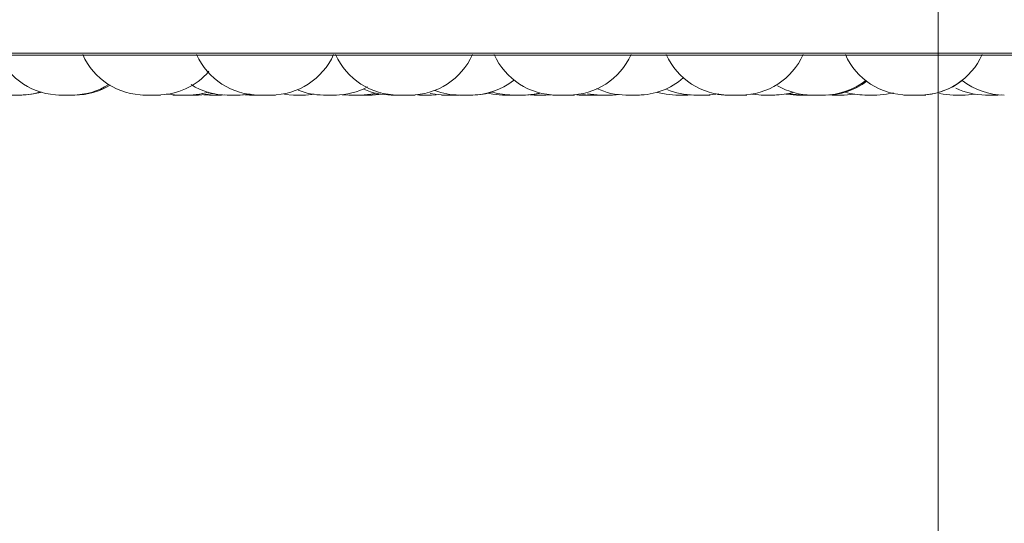
# Model space of a CAD drawing. Units: millimetres. Extents: x 470 to 882, y 3 to 283.
# Drawn here: x 550 to 551, y 90 to 91 of the extents above; entities that cross this region are included whole.
import ezdxf

# ---------------------------------------------------------------- set-up
doc = ezdxf.new("R2010")
doc.units = ezdxf.units.MM
doc.header["$PDSIZE"] = -1
doc.layers.add('DIMENSIONS', color=7, linetype='Continuous')
doc.styles.get("Standard").update_dxf_attribs({"font": 'arial.ttf'})
doc.dimstyles.new('ISO-25 - ab', dxfattribs={"dimtxt": 3, "dimasz": 2.5, "dimexe": 1.25, "dimexo": 0.625, "dimtad": 1, "dimdec": 0, "dimlfac": 20, "dimrnd": 5, "dimzin": 1, "dimtxsty": 'Standard', "dimcen": 2.5, "dimadec": 0, "dimazin": 0, "dimtfac": 1, "dimtdec": 0, "dimtmove": 0, "dimatfit": 3, "dimfxl": 1, "dimlwd": 15, "dimlwe": 15, "dimarcsym": 0})

# ---------------------------------------------------------------- blocks, each defined once
blk = doc.blocks.new('*D41')
at = {"layer": 'Defpoints', "color": 0, "lineweight": 15, "transparency": 16777216}
for p in [(551.2571, 92.2907), (613.5321, 92.2907), (613.5321, 79.6775)]:
    blk.add_point(p, dxfattribs=at)
at = {"layer": 'DIMENSIONS', "color": 0, "lineweight": 15, "transparency": 16777216}
for p, q in [((551.2571, 91.6657), (551.2571, 78.4275)), ((613.5321, 91.6657), (613.5321, 78.4275)), ((553.7571, 79.6775), (611.0321, 79.6775))]:
    blk.add_line(p, q, dxfattribs=at)
for points in [[(553.7571, 80.0941), (553.7571, 79.2608), (551.2571, 79.6775)], [(611.0321, 80.0941), (611.0321, 79.2608), (613.5321, 79.6775)]]:
    blk.add_solid(points, dxfattribs=at)
at = {"layer": 'DIMENSIONS', "color": 0, "lineweight": 15, "transparency": 16777216, "insert": (582.3946, 82.225), "char_height": 3, "attachment_point": 5}
blk.add_mtext('1245 [49,0"]', dxfattribs=at)

msp = doc.modelspace()

# ---------------------------------------------------------------- linework, layer by layer
at = {"color": 8, "linetype": 'Continuous', "lineweight": 15}
msp.add_line((549.4146, 91.1413), (553.0093, 91.1413), dxfattribs=at)
at = {"color": 7, "linetype": 'Continuous', "lineweight": 15}
for p, q in [((549.4269, 91.138), (552.9969, 91.138)), ((550.077, 91.0745), (550.0858, 91.0742)), ((550.105, 91.0742), (550.11, 91.0743)), ((550.1426, 91.0745), (550.1501, 91.0742)), ((550.1657, 91.0742), (550.185, 91.0742)), ((550.2066, 91.0752), (550.2211, 91.0742)), ((550.2403, 91.0742), (550.2555, 91.0753)), ((550.2691, 91.0742), (550.2882, 91.0742)), ((550.2892, 91.0742), (550.29, 91.0742)), ((550.2991, 91.0747), (550.31, 91.0742)), ((550.31, 91.0742), (550.3292, 91.0742)), ((550.3455, 91.0742), (550.3455, 91.0742)), ((550.3475, 91.0742), (550.3632, 91.0753)), ((550.3837, 91.0742), (550.3838, 91.0742)), ((550.389, 91.0742), (550.4083, 91.0742)), ((550.4202, 91.0743), (550.4237, 91.0742)), ((550.4427, 91.0742), (550.443, 91.0742)), ((550.443, 91.0742), (550.4504, 91.0745)), ((550.4837, 91.0742), (550.4867, 91.0742)), ((550.4875, 91.0742), (550.5067, 91.0742)), ((550.5728, 91.0742), (550.592, 91.0742)), ((550.5744, 91.0742), (550.5745, 91.0742)), ((550.6006, 91.0744), (550.6075, 91.0742)), ((550.6267, 91.0742), (550.6347, 91.0745)), ((550.6762, 91.0743), (550.68, 91.0742)), ((550.6993, 91.0742), (550.68, 91.0742)), ((550.6845, 91.0749), (550.6967, 91.0742)), ((550.7058, 91.0742), (550.7059, 91.0742)), ((550.7334, 91.0742), (550.7456, 91.0749)), ((550.8546, 91.0742), (550.8602, 91.0743)), ((550.9023, 91.0748), (550.9142, 91.0742)), ((550.924, 91.0742), (550.9241, 91.0742)), ((550.9329, 91.0742), (550.9333, 91.0742)), ((551.0807, 91.0744), (551.0867, 91.0742)), ((551.2082, 91.0742), (551.2274, 91.0742)), ((551.2809, 91.0742), (551.3002, 91.0742)), ((551.3526, 91.0742), (551.3594, 91.0744))]:
    msp.add_line(p, q, dxfattribs=at)
at = {"color": 7, "linetype": 'Continuous', "lineweight": 15, "flags": 128}
for points in [[(549.7842, 91.0742), (549.7999, 91.0753), (549.8142, 91.0784)], [(550.0542, 91.0742), (550.0699, 91.0753), (550.085, 91.0786)], [(550.0546, 91.0742), (550.0703, 91.0753), (550.0851, 91.0785)], [(550.8062, 91.0781), (550.8196, 91.0753), (550.8353, 91.0742)], [(550.0166, 91.0757), (550.0192, 91.0753), (550.0349, 91.0742)], [(550.0683, 91.0742), (550.0841, 91.0753), (550.092, 91.0768)], [(550.1339, 91.0742), (550.1496, 91.0753), (550.1511, 91.0756)], [(550.135, 91.0742), (550.1507, 91.0753), (550.1516, 91.0755)], [(550.3292, 91.0742), (550.345, 91.0753), (550.3541, 91.077)], [(550.3427, 91.0742), (550.3584, 91.0753), (550.3608, 91.0757)], [(550.4405, 91.0768), (550.4487, 91.0753), (550.4644, 91.0742)], [(550.5331, 91.0769), (550.5414, 91.0753), (550.5571, 91.0742)], [(550.5921, 91.0742), (550.6078, 91.0753), (550.6171, 91.0771)], [(550.5936, 91.0742), (550.6094, 91.0753), (550.6158, 91.0765)], [(550.6932, 91.0762), (550.6984, 91.0753), (550.7141, 91.0742)], [(550.8838, 91.0742), (550.8996, 91.0753), (550.9039, 91.0761)], [(550.9568, 91.0755), (550.9582, 91.0753), (550.9739, 91.0742)], [(551.012, 91.0756), (551.0138, 91.0753), (551.0295, 91.0742)], [(551.0169, 91.0765), (551.0235, 91.0753), (551.0393, 91.0742)], [(551.1059, 91.0742), (551.1217, 91.0753), (551.1225, 91.0755)], [(551.1583, 91.0742), (551.174, 91.0753), (551.185, 91.0775)], [(551.2592, 91.0764), (551.2652, 91.0753), (551.2809, 91.0742)], [(551.3002, 91.0742), (551.3159, 91.0753), (551.3167, 91.0755)]]:
    msp.add_lwpolyline(points, dxfattribs=at)
at = {"color": 7, "linetype": 'Continuous', "lineweight": 15}
for centre, start, end in [((549.8466, 91.1842), 204.1477, 270), ((549.9826, 91.1842), 204.1477, 270), ((550.1657, 91.1842), 204.1477, 270), ((550.185, 91.1842), 270, 335.8523), ((550.389, 91.1842), 204.1477, 270), ((550.4083, 91.1842), 270, 335.8523), ((550.6439, 91.1842), 204.1477, 270), ((550.6631, 91.1842), 270, 335.8523), ((550.9205, 91.1842), 204.1477, 270), ((550.9397, 91.1842), 270, 335.8523), ((551.2082, 91.1842), 204.1477, 270), ((551.2274, 91.1842), 270, 335.8523), ((550.0018, 91.1842), 270, 319.1642), ((550.5067, 91.1842), 270, 307.9766), ((550.7744, 91.1842), 270, 311.5925), ((551.0731, 91.1842), 270, 307.8717), ((551.076, 91.1842), 270, 306.9347), ((551.2281, 91.1842), 270, 307.8819), ((551.3632, 91.1842), 232.1182, 270), ((549.7822, 91.1842), 270, 287.3815), ((549.7829, 91.1842), 270, 287.1905), ((549.8658, 91.1842), 270, 302.0494), ((549.8697, 91.1842), 270, 300.878), ((550.1146, 91.1842), 238.0734, 270), ((550.269, 91.1842), 248.2671, 270), ((550.2882, 91.1842), 270, 298.1451), ((550.3781, 91.1842), 246.398, 270), ((550.4875, 91.1842), 248.9053, 270), ((550.509, 91.1842), 270, 287.2846), ((550.5728, 91.1842), 253.1376, 270), ((550.7552, 91.1842), 244.7525, 270), ((550.8646, 91.1842), 246.5723, 270), ((550.9932, 91.1842), 270, 286.7889), ((551.0539, 91.1842), 239.806, 270), ((551.139, 91.1842), 253.3463, 270), ((551.3333, 91.1842), 244.1587, 270)]:
    msp.add_arc(centre, 0.11, start, end, dxfattribs=at)
for points, knots in [([(549.763, 91.0742), (549.763, 91.0742), (549.763, 91.0742), (549.7632, 91.0742), (549.7632, 91.0742), (549.7632, 91.0742), (549.7635, 91.0742), (549.7643, 91.0742), (549.7661, 91.0742), (549.7681, 91.0742), (549.7703, 91.0742), (549.7726, 91.0742), (549.7739, 91.0742), (549.7745, 91.0742), (549.7745, 91.0742), (549.7747, 91.0742), (549.7759, 91.0742), (549.7779, 91.0742), (549.7798, 91.0742), (549.7813, 91.0742), (549.782, 91.0742), (549.7823, 91.0742), (549.7822, 91.0742), (549.7822, 91.0742)], [0, 0, 0, 0, 0.06275, 0.062898, 0.063958, 0.066813, 0.077463, 0.187834, 0.274993, 0.335149, 0.437881, 0.500181, 0.562401, 0.562547, 0.563605, 0.566457, 0.577105, 0.687484, 0.774643, 0.834799, 0.937531, 0.999832, 1, 1, 1, 1]), ([(549.7822, 91.0742), (549.7822, 91.0742), (549.7825, 91.0742), (549.7826, 91.0742), (549.7828, 91.0742), (549.7829, 91.0742), (549.7829, 91.0742), (549.7828, 91.0742)], [0, 0, 0, 0, 0.020668, 0.508309, 0.523581, 0.649902, 1, 1, 1, 1]), ([(549.7825, 91.0742), (549.7826, 91.0742), (549.7834, 91.0742), (549.7841, 91.0742), (549.7842, 91.0742), (549.7842, 91.0742)], [0, 0, 0, 0, 0.1541593, 0.680692, 1, 1, 1, 1]), ([(549.8441, 91.0742), (549.8441, 91.0742), (549.844, 91.0742), (549.8444, 91.0742), (549.8453, 91.0742), (549.8464, 91.0742), (549.8474, 91.0742), (549.8476, 91.0742)], [0, 0, 0, 0, 0.008206, 0.32305, 0.540352, 0.911451, 1, 1, 1, 1]), ([(549.8465, 91.0742), (549.8466, 91.0742), (549.8467, 91.0742), (549.8471, 91.0742), (549.8473, 91.0742), (549.8473, 91.0742), (549.8474, 91.0742), (549.8479, 91.0742), (549.8491, 91.0742), (549.8512, 91.0742), (549.8535, 91.0742), (549.8558, 91.0742), (549.8581, 91.0742), (549.8593, 91.0742), (549.8599, 91.0742), (549.8599, 91.0742), (549.8601, 91.0742), (549.8612, 91.0742), (549.863, 91.0742), (549.8645, 91.0742), (549.8656, 91.0742), (549.8657, 91.0742), (549.8659, 91.0742)], [0, 0, 0, 0, 0.062822, 0.125549, 0.125696, 0.126756, 0.129609, 0.140256, 0.250585, 0.337711, 0.397845, 0.500538, 0.562815, 0.625011, 0.625157, 0.626215, 0.629066, 0.639709, 0.750047, 0.837173, 0.897307, 1, 1, 1, 1]), ([(549.8479, 91.0742), (549.8479, 91.0742), (549.8478, 91.0742), (549.8482, 91.0742), (549.849, 91.0742), (549.8504, 91.0742), (549.8519, 91.0742), (549.8528, 91.0742), (549.8531, 91.0742)], [0, 0, 0, 0, 0.000439, 0.251479, 0.424745, 0.720641, 0.900083, 1, 1, 1, 1]), ([(549.8656, 91.0742), (549.8656, 91.0742), (549.866, 91.0742), (549.8662, 91.0742), (549.8665, 91.0742), (549.867, 91.0742), (549.8673, 91.0742), (549.8672, 91.0742), (549.8672, 91.0742)], [0, 0, 0, 0, 0.007905, 0.33715, 0.347462, 0.432751, 0.994904, 1, 1, 1, 1]), ([(549.8672, 91.0742), (549.8679, 91.0742), (549.8693, 91.0742), (549.8696, 91.0742), (549.8697, 91.0742)], [0, 0, 0, 0, 0.464644, 1, 1, 1, 1]), ([(549.9791, 91.0742), (549.9791, 91.0742), (549.979, 91.0742), (549.9795, 91.0742), (549.9804, 91.0742), (549.9816, 91.0742), (549.9824, 91.0742), (549.9827, 91.0742)], [0, 0, 0, 0, 0.093857, 0.304825, 0.665108, 0.883596, 1, 1, 1, 1]), ([(549.9827, 91.0742), (549.9827, 91.0742), (549.9826, 91.0742), (549.9832, 91.0742), (549.9838, 91.0742), (549.9842, 91.0742), (549.9842, 91.0742), (549.9843, 91.0742), (549.985, 91.0742), (549.9865, 91.0742), (549.9889, 91.0742), (549.9914, 91.0742), (549.9937, 91.0742), (549.9959, 91.0742), (549.997, 91.0742), (549.9977, 91.0742), (549.9987, 91.0742), (550.0005, 91.0742), (550.0019, 91.0742), (550.0018, 91.0742), (550.0017, 91.0742)], [0, 0, 0, 0, 0.058071, 0.117356, 0.176552, 0.176691, 0.177691, 0.180384, 0.190431, 0.294548, 0.376769, 0.433517, 0.530429, 0.5892, 0.647894, 0.649732, 0.664936, 0.765151, 0.883017, 1, 1, 1, 1]), ([(549.9846, 91.0742), (549.9846, 91.0742), (549.9845, 91.0742), (549.9846, 91.0742), (549.9847, 91.0742)], [0, 0, 0, 0, 0.109452, 1, 1, 1, 1]), ([(550.0016, 91.0742), (550.0017, 91.0742), (550.0023, 91.0742), (550.003, 91.0742), (550.0037, 91.0742), (550.0039, 91.0742), (550.0038, 91.0742), (550.0038, 91.0742)], [0, 0, 0, 0, 0.050954, 0.377917, 0.690091, 0.989688, 1, 1, 1, 1]), ([(550.0036, 91.0742), (550.0044, 91.0742), (550.0057, 91.0742), (550.0067, 91.0742), (550.0071, 91.0742), (550.0072, 91.0742), (550.0074, 91.0742), (550.0073, 91.0742), (550.0073, 91.0742)], [0, 0, 0, 0, 0.3573021, 0.5742233, 0.7908623, 0.7976205, 0.8532998, 1, 1, 1, 1]), ([(550.0271, 91.0742), (550.0271, 91.0742), (550.0271, 91.0742), (550.0271, 91.0742), (550.0271, 91.0742), (550.0271, 91.0742), (550.0274, 91.0742), (550.0286, 91.0742), (550.0302, 91.0742), (550.0321, 91.0742), (550.0339, 91.0742), (550.0347, 91.0742), (550.035, 91.0742)], [0, 0, 0, 0, 0.000321, 0.002627, 0.008834, 0.031996, 0.272028, 0.461578, 0.592404, 0.815822, 0.951311, 1, 1, 1, 1]), ([(550.035, 91.0742), (550.035, 91.0742), (550.035, 91.0742), (550.035, 91.0742), (550.035, 91.0742), (550.035, 91.0742), (550.0352, 91.0742), (550.0359, 91.0742), (550.0376, 91.0742), (550.0395, 91.0742), (550.0416, 91.0742), (550.0439, 91.0742), (550.0452, 91.0742), (550.0458, 91.0742), (550.0459, 91.0742), (550.046, 91.0742), (550.0472, 91.0742), (550.0493, 91.0742), (550.0513, 91.0742), (550.0529, 91.0742), (550.0539, 91.0742), (550.0542, 91.0742), (550.0542, 91.0742), (550.0542, 91.0742)], [0, 0, 0, 0, 0.041296, 0.041443, 0.042504, 0.045361, 0.056018, 0.166467, 0.253687, 0.313885, 0.416689, 0.479033, 0.541296, 0.541443, 0.542501, 0.545355, 0.55601, 0.666467, 0.753687, 0.813885, 0.916689, 0.979033, 1, 1, 1, 1]), ([(550.0354, 91.0742), (550.0354, 91.0742), (550.0354, 91.0742), (550.0354, 91.0742), (550.0354, 91.0742), (550.0354, 91.0742), (550.0353, 91.0742)], [0, 0, 0, 0, 0.010032, 0.082095, 0.276109, 1, 1, 1, 1]), ([(550.0412, 91.0742), (550.0414, 91.0742), (550.0422, 91.0742), (550.043, 91.0742), (550.0437, 91.0742), (550.0437, 91.0742), (550.0438, 91.0742), (550.0439, 91.0742), (550.044, 91.0742)], [0, 0, 0, 0, 0.228579, 0.896719, 0.898294, 0.909652, 0.940277, 1, 1, 1, 1]), ([(550.0542, 91.0742), (550.0543, 91.0742), (550.0544, 91.0742), (550.0545, 91.0742), (550.0546, 91.0742), (550.0545, 91.0742), (550.0545, 91.0742)], [0, 0, 0, 0, 0.5311615, 0.5529553, 0.7332153, 1, 1, 1, 1]), ([(550.0546, 91.0742), (550.0553, 91.0742), (550.0566, 91.0742), (550.0587, 91.0742), (550.06, 91.0742), (550.0606, 91.0742), (550.0607, 91.0742), (550.0608, 91.0742), (550.062, 91.0742), (550.064, 91.0742), (550.0659, 91.0742), (550.0674, 91.0742), (550.0682, 91.0742), (550.0683, 91.0742), (550.0683, 91.0742)], [0, 0, 0, 0, 0.126426, 0.223274, 0.319997, 0.320225, 0.321869, 0.326302, 0.342854, 0.514444, 0.649935, 0.743451, 0.903152, 1, 1, 1, 1]), ([(550.0858, 91.0742), (550.0858, 91.0742), (550.0857, 91.0742), (550.0862, 91.0742), (550.0872, 91.0742), (550.0887, 91.0742), (550.0906, 91.0742), (550.0918, 91.0742), (550.0924, 91.0742), (550.0924, 91.0742), (550.0925, 91.0742), (550.0937, 91.0742), (550.0959, 91.0742), (550.0984, 91.0742), (550.1007, 91.0742), (550.1025, 91.0742), (550.1038, 91.0742), (550.1043, 91.0742), (550.1046, 91.0742), (550.1049, 91.0742), (550.1049, 91.0742), (550.105, 91.0742)], [0, 0, 0, 0, 0.02292, 0.110137, 0.170333, 0.273133, 0.335475, 0.397736, 0.397883, 0.398941, 0.401795, 0.41245, 0.522903, 0.61012, 0.670316, 0.773116, 0.835458, 0.897719, 0.899669, 0.915797, 1, 1, 1, 1]), ([(550.1146, 91.0742), (550.1146, 91.0742), (550.1147, 91.0742), (550.1151, 91.0742), (550.1154, 91.0742), (550.1154, 91.0742), (550.1154, 91.0742), (550.1159, 91.0742), (550.1172, 91.0742), (550.1193, 91.0742), (550.1216, 91.0742), (550.1239, 91.0742), (550.1262, 91.0742), (550.1274, 91.0742), (550.1279, 91.0742), (550.128, 91.0742), (550.1281, 91.0742), (550.1293, 91.0742), (550.131, 91.0742), (550.1326, 91.0742), (550.1336, 91.0742), (550.1338, 91.0742), (550.1339, 91.0742)], [0, 0, 0, 0, 0.062822, 0.125549, 0.125696, 0.126756, 0.129609, 0.140256, 0.250585, 0.337711, 0.397845, 0.500538, 0.562815, 0.625011, 0.625157, 0.626215, 0.629066, 0.639709, 0.750047, 0.837173, 0.897307, 1, 1, 1, 1]), ([(550.1157, 91.0742), (550.1157, 91.0742), (550.1155, 91.0742), (550.116, 91.0742), (550.1168, 91.0742), (550.1182, 91.0742), (550.12, 91.0742), (550.1211, 91.0742), (550.1217, 91.0742), (550.1217, 91.0742), (550.1219, 91.0742), (550.1227, 91.0742), (550.1237, 91.0742), (550.1245, 91.0742)], [0, 0, 0, 0, 0.000324, 0.185921, 0.314018, 0.532777, 0.66544, 0.79793, 0.798242, 0.800495, 0.806567, 0.829241, 1, 1, 1, 1]), ([(550.1336, 91.0742), (550.1338, 91.0742), (550.1341, 91.0742), (550.1343, 91.0742), (550.1348, 91.0742), (550.1351, 91.0742), (550.135, 91.0742), (550.135, 91.0742)], [0, 0, 0, 0, 0.274913, 0.286193, 0.37949, 0.994426, 1, 1, 1, 1]), ([(550.1502, 91.0742), (550.1501, 91.0742), (550.15, 91.0742), (550.1504, 91.0742), (550.1508, 91.0742), (550.1511, 91.0742), (550.1512, 91.0742), (550.1512, 91.0742), (550.1518, 91.0742), (550.1531, 91.0742), (550.1554, 91.0742), (550.1577, 91.0742), (550.16, 91.0742), (550.1623, 91.0742), (550.1635, 91.0742), (550.1641, 91.0742), (550.1641, 91.0742), (550.1642, 91.0742), (550.1649, 91.0742), (550.1654, 91.0742), (550.1658, 91.0742)], [0, 0, 0, 0, 0.0306851, 0.1180055, 0.2051937, 0.2053988, 0.2068719, 0.210838, 0.225636, 0.3789904, 0.5000927, 0.5836765, 0.726417, 0.8129798, 0.89943, 0.8996338, 0.9011034, 0.905066, 0.9198603, 1, 1, 1, 1]), ([(550.1613, 91.0742), (550.1612, 91.0742), (550.1612, 91.0742), (550.1614, 91.0742), (550.1616, 91.0742)], [0, 0, 0, 0, 0.147665, 1, 1, 1, 1]), ([(550.185, 91.0742), (550.1857, 91.0742), (550.1868, 91.0742), (550.1874, 91.0742), (550.1876, 91.0742), (550.1875, 91.0742), (550.1875, 91.0742)], [0, 0, 0, 0, 0.461765, 0.725065, 0.994242, 1, 1, 1, 1]), ([(550.1875, 91.0742), (550.1876, 91.0742), (550.1883, 91.0742), (550.1888, 91.0742), (550.1893, 91.0742), (550.1893, 91.0742), (550.1894, 91.0742), (550.1903, 91.0742), (550.1914, 91.0742), (550.192, 91.0742), (550.192, 91.0742), (550.192, 91.0742)], [0, 0, 0, 0, 0.036843, 0.230034, 0.23049, 0.233774, 0.242629, 0.27569, 0.618419, 0.889047, 1, 1, 1, 1]), ([(550.2211, 91.0742), (550.2211, 91.0742), (550.221, 91.0742), (550.2215, 91.0742), (550.2224, 91.0742), (550.2239, 91.0742), (550.2249, 91.0742), (550.2254, 91.0742), (550.2254, 91.0742), (550.2255, 91.0742), (550.2266, 91.0742), (550.2286, 91.0742), (550.2312, 91.0742), (550.2337, 91.0742), (550.2358, 91.0742), (550.2376, 91.0742), (550.2384, 91.0742), (550.2388, 91.0742), (550.2395, 91.0742), (550.2402, 91.0742), (550.2403, 91.0742), (550.2403, 91.0742)], [0, 0, 0, 0, 0.026737, 0.086835, 0.189468, 0.251708, 0.313867, 0.314014, 0.315071, 0.31792, 0.328557, 0.43883, 0.525905, 0.586003, 0.688636, 0.750877, 0.813036, 0.814983, 0.831085, 0.937215, 1, 1, 1, 1]), ([(550.2691, 91.0742), (550.2691, 91.0742), (550.2691, 91.0742), (550.269, 91.0742), (550.269, 91.0742), (550.269, 91.0742)], [0, 0, 0, 0, 0.033565, 0.290977, 1, 1, 1, 1]), ([(550.2709, 91.0742), (550.2709, 91.0742), (550.2707, 91.0742), (550.2714, 91.0742), (550.2724, 91.0742), (550.2726, 91.0742)], [0, 0, 0, 0, 0.211489, 0.833925, 1, 1, 1, 1]), ([(550.2882, 91.0742), (550.2882, 91.0742), (550.289, 91.0742), (550.2896, 91.0742), (550.29, 91.0742), (550.29, 91.0742), (550.29, 91.0742)], [0, 0, 0, 0, 0.004938, 0.573401, 0.893916, 1, 1, 1, 1]), ([(550.3291, 91.0742), (550.3298, 91.0742), (550.3311, 91.0742), (550.3336, 91.0742), (550.3358, 91.0742), (550.3379, 91.0742), (550.3389, 91.0742), (550.3394, 91.0742), (550.3395, 91.0742), (550.3396, 91.0742), (550.3405, 91.0742), (550.3418, 91.0742), (550.3426, 91.0742), (550.3426, 91.0742), (550.3427, 91.0742)], [0, 0, 0, 0, 0.12203, 0.216376, 0.377495, 0.475204, 0.572785, 0.573015, 0.574674, 0.579147, 0.595846, 0.768959, 0.905654, 1, 1, 1, 1]), ([(550.3421, 91.0742), (550.3425, 91.0742), (550.3438, 91.0742), (550.3451, 91.0742), (550.3466, 91.0742), (550.3474, 91.0742), (550.3475, 91.0742), (550.3475, 91.0742)], [0, 0, 0, 0, 0.119221, 0.364997, 0.53463, 0.824321, 1, 1, 1, 1]), ([(550.378, 91.0742), (550.3781, 91.0742), (550.3781, 91.0742), (550.3786, 91.0742), (550.3788, 91.0742), (550.3788, 91.0742), (550.3789, 91.0742), (550.3794, 91.0742), (550.3806, 91.0742), (550.3827, 91.0742), (550.385, 91.0742), (550.3871, 91.0742), (550.3886, 91.0742), (550.3891, 91.0742)], [0, 0, 0, 0, 0.114735, 0.229295, 0.229565, 0.231501, 0.236712, 0.256156, 0.457655, 0.616778, 0.726602, 0.914156, 1, 1, 1, 1]), ([(550.3789, 91.0742), (550.3789, 91.0742), (550.3787, 91.0742), (550.3791, 91.0742), (550.38, 91.0742), (550.3814, 91.0742), (550.3831, 91.0742), (550.3843, 91.0742), (550.3849, 91.0742), (550.3849, 91.0742), (550.385, 91.0742), (550.3862, 91.0742), (550.3876, 91.0742), (550.3889, 91.0742), (550.3891, 91.0742)], [0, 0, 0, 0, 0.000294, 0.168723, 0.284972, 0.483495, 0.603887, 0.724122, 0.724406, 0.72645, 0.731961, 0.752537, 0.965839, 1, 1, 1, 1]), ([(550.3922, 91.0742), (550.392, 91.0742), (550.3918, 91.0742), (550.3924, 91.0742), (550.3925, 91.0742)], [0, 0, 0, 0, 0.849788, 1, 1, 1, 1]), ([(550.3952, 91.0742), (550.3955, 91.0742), (550.3962, 91.0742), (550.3971, 91.0742), (550.3972, 91.0742), (550.3974, 91.0742)], [0, 0, 0, 0, 0.231156, 0.515098, 1, 1, 1, 1]), ([(550.3957, 91.0742), (550.396, 91.0742), (550.3967, 91.0742), (550.3972, 91.0742), (550.3975, 91.0742), (550.398, 91.0742), (550.3983, 91.0742), (550.3982, 91.0742), (550.3982, 91.0742)], [0, 0, 0, 0, 0.187408, 0.457081, 0.465527, 0.535385, 0.995826, 1, 1, 1, 1]), ([(550.4009, 91.0742), (550.4011, 91.0742), (550.4014, 91.0742), (550.4017, 91.0742), (550.4017, 91.0742), (550.4018, 91.0742), (550.4024, 91.0742), (550.403, 91.0742), (550.4036, 91.0742)], [0, 0, 0, 0, 0.317355, 0.318799, 0.32917, 0.357092, 0.461272, 1, 1, 1, 1]), ([(550.4082, 91.0742), (550.4087, 91.0742), (550.4098, 91.0742), (550.4106, 91.0742), (550.4112, 91.0742), (550.4112, 91.0742), (550.4111, 91.0742)], [0, 0, 0, 0, 0.266312, 0.511996, 0.757475, 1, 1, 1, 1]), ([(550.4111, 91.0742), (550.4115, 91.0742), (550.4126, 91.0742), (550.4139, 91.0742), (550.4147, 91.0742), (550.4151, 91.0742), (550.4158, 91.0742), (550.4165, 91.0742), (550.4166, 91.0742), (550.4166, 91.0742)], [0, 0, 0, 0, 0.129351, 0.30339, 0.477202, 0.482646, 0.527671, 0.824439, 1, 1, 1, 1]), ([(550.4238, 91.0742), (550.4239, 91.0742), (550.4239, 91.0742), (550.425, 91.0742), (550.4266, 91.0742), (550.4286, 91.0742), (550.4309, 91.0742), (550.4333, 91.0742), (550.4361, 91.0742), (550.4385, 91.0742), (550.4405, 91.0742), (550.4419, 91.0742), (550.4427, 91.0742), (550.4431, 91.0742), (550.4429, 91.0742), (550.4429, 91.0742)], [0, 0, 0, 0, 0.107546, 0.170911, 0.238327, 0.356706, 0.419391, 0.482038, 0.59612, 0.688867, 0.74555, 0.856513, 0.919077, 0.981591, 1, 1, 1, 1]), ([(550.459, 91.0742), (550.4589, 91.0742), (550.4589, 91.0742), (550.4593, 91.0742), (550.4602, 91.0742), (550.4617, 91.0742), (550.4627, 91.0742), (550.4632, 91.0742), (550.4633, 91.0742), (550.4634, 91.0742), (550.464, 91.0742), (550.4646, 91.0742), (550.4652, 91.0742)], [0, 0, 0, 0, 0.0695902, 0.2260136, 0.4931464, 0.6551451, 0.8169329, 0.8173143, 0.8200648, 0.8274804, 0.8551674, 1, 1, 1, 1]), ([(550.4646, 91.0742), (550.4645, 91.0742), (550.4645, 91.0742), (550.4651, 91.0742), (550.4657, 91.0742), (550.4661, 91.0742), (550.4661, 91.0742), (550.4662, 91.0742), (550.4669, 91.0742), (550.4685, 91.0742), (550.4709, 91.0742), (550.4733, 91.0742), (550.4756, 91.0742), (550.4778, 91.0742), (550.4789, 91.0742), (550.4795, 91.0742), (550.4795, 91.0742), (550.4796, 91.0742), (550.4806, 91.0742), (550.4822, 91.0742), (550.4832, 91.0742), (550.4837, 91.0742), (550.4836, 91.0742), (550.4836, 91.0742)], [0, 0, 0, 0, 0.063756, 0.126646, 0.18944, 0.189587, 0.190648, 0.193505, 0.204162, 0.31461, 0.401829, 0.462027, 0.564831, 0.627174, 0.689437, 0.689583, 0.690642, 0.693496, 0.704151, 0.814607, 0.901826, 0.962024, 1, 1, 1, 1]), ([(550.4774, 91.0742), (550.4776, 91.0742), (550.4781, 91.0742), (550.4782, 91.0742), (550.4782, 91.0742)], [0, 0, 0, 0, 0.485188, 1, 1, 1, 1]), ([(550.5066, 91.0742), (550.507, 91.0742), (550.5079, 91.0742), (550.5085, 91.0742), (550.509, 91.0742), (550.5089, 91.0742), (550.5089, 91.0742)], [0, 0, 0, 0, 0.254803, 0.535537, 0.816028, 1, 1, 1, 1]), ([(550.5571, 91.0742), (550.5571, 91.0742), (550.557, 91.0742), (550.5572, 91.0742), (550.5573, 91.0742), (550.5573, 91.0742), (550.5576, 91.0742), (550.5584, 91.0742), (550.5599, 91.0742), (550.5609, 91.0742), (550.5614, 91.0742), (550.5615, 91.0742), (550.5616, 91.0742), (550.5627, 91.0742), (550.5647, 91.0742), (550.5673, 91.0742), (550.5698, 91.0742), (550.5716, 91.0742), (550.5726, 91.0742), (550.5729, 91.0742)], [0, 0, 0, 0, 0.0024294, 0.0893492, 0.0901544, 0.0963297, 0.1133389, 0.2617033, 0.3488522, 0.4358692, 0.4360739, 0.4375441, 0.4415024, 0.4562713, 0.6093245, 0.7301889, 0.8136084, 0.9560685, 1, 1, 1, 1]), ([(550.5917, 91.0742), (550.5921, 91.0742), (550.593, 91.0742), (550.5934, 91.0742), (550.5937, 91.0742), (550.5936, 91.0742), (550.5936, 91.0742)], [0, 0, 0, 0, 0.365513, 0.675899, 0.993212, 1, 1, 1, 1]), ([(550.6075, 91.0742), (550.6075, 91.0742), (550.6074, 91.0742), (550.6075, 91.0742), (550.6077, 91.0742), (550.6077, 91.0742), (550.6077, 91.0742), (550.608, 91.0742), (550.6088, 91.0742), (550.6106, 91.0742), (550.6127, 91.0742), (550.6149, 91.0742), (550.6172, 91.0742), (550.6184, 91.0742), (550.619, 91.0742), (550.6191, 91.0742), (550.6192, 91.0742), (550.6204, 91.0742), (550.6224, 91.0742), (550.6244, 91.0742), (550.6258, 91.0742), (550.6266, 91.0742), (550.6267, 91.0742), (550.6267, 91.0742)], [0, 0, 0, 0, 0.0015847, 0.0642462, 0.0643936, 0.0654523, 0.0683027, 0.0789379, 0.1891526, 0.276188, 0.336259, 0.4388455, 0.5010576, 0.5631887, 0.5633352, 0.5643914, 0.5672393, 0.5778718, 0.688095, 0.7751304, 0.8352014, 0.9377879, 1, 1, 1, 1]), ([(550.638, 91.0742), (550.638, 91.0742), (550.6378, 91.0742), (550.6387, 91.0742), (550.64, 91.0742), (550.6413, 91.0742), (550.6416, 91.0742)], [0, 0, 0, 0, 0.025665, 0.460794, 0.856381, 1, 1, 1, 1]), ([(550.6415, 91.0742), (550.6415, 91.0742), (550.6416, 91.0742), (550.642, 91.0742), (550.6422, 91.0742), (550.6423, 91.0742), (550.6423, 91.0742), (550.6428, 91.0742), (550.6435, 91.0742), (550.6442, 91.0742)], [0, 0, 0, 0, 0.258601, 0.516811, 0.517418, 0.521781, 0.533527, 0.577351, 1, 1, 1, 1]), ([(550.6421, 91.0742), (550.6421, 91.0742), (550.6419, 91.0742), (550.6421, 91.0742), (550.6425, 91.0742), (550.6425, 91.0742)], [0, 0, 0, 0, 0.0016133, 0.9251546, 1, 1, 1, 1]), ([(550.6438, 91.0742), (550.6439, 91.0742), (550.6439, 91.0742), (550.6443, 91.0742), (550.6446, 91.0742), (550.6447, 91.0742), (550.6452, 91.0742), (550.6463, 91.0742), (550.6481, 91.0742), (550.6492, 91.0742), (550.6498, 91.0742), (550.6498, 91.0742), (550.65, 91.0742), (550.6511, 91.0742), (550.6533, 91.0742), (550.6559, 91.0742), (550.6582, 91.0742), (550.6601, 91.0742), (550.6616, 91.0742), (550.6622, 91.0742), (550.6625, 91.0742), (550.6629, 91.0742), (550.6633, 91.0742), (550.6631, 91.0742), (550.6631, 91.0742)], [0, 0, 0, 0, 0.062744, 0.12541, 0.12599, 0.130442, 0.142705, 0.24967, 0.3125, 0.375236, 0.375383, 0.376443, 0.379297, 0.389945, 0.50029, 0.587428, 0.64757, 0.750277, 0.812563, 0.874767, 0.876716, 0.892829, 0.999037, 1, 1, 1, 1]), ([(550.6634, 91.0742), (550.6635, 91.0742), (550.6641, 91.0742), (550.6649, 91.0742), (550.6661, 91.0742), (550.6663, 91.0742), (550.6665, 91.0742)], [0, 0, 0, 0, 0.041428, 0.289934, 0.542236, 1, 1, 1, 1]), ([(550.6662, 91.0742), (550.6665, 91.0742), (550.6678, 91.0742), (550.6694, 91.0742), (550.6708, 91.0742), (550.6714, 91.0742), (550.6717, 91.0742), (550.6722, 91.0742), (550.6723, 91.0742), (550.6724, 91.0742)], [0, 0, 0, 0, 0.078815, 0.3480084, 0.5112568, 0.6742926, 0.6793988, 0.7216322, 1, 1, 1, 1]), ([(550.6968, 91.0742), (550.6968, 91.0742), (550.6967, 91.0742), (550.6972, 91.0742), (550.6981, 91.0742), (550.6995, 91.0742), (550.7005, 91.0742), (550.7011, 91.0742), (550.7011, 91.0742), (550.7012, 91.0742), (550.7023, 91.0742), (550.7043, 91.0742), (550.7069, 91.0742), (550.7094, 91.0742), (550.7115, 91.0742), (550.7133, 91.0742), (550.7141, 91.0742), (550.7145, 91.0742), (550.7152, 91.0742), (550.7159, 91.0742), (550.716, 91.0742), (550.716, 91.0742)], [0, 0, 0, 0, 0.026737, 0.086835, 0.189468, 0.251708, 0.313867, 0.314014, 0.315071, 0.31792, 0.328557, 0.43883, 0.525905, 0.586003, 0.688636, 0.750877, 0.813036, 0.814983, 0.831085, 0.937215, 1, 1, 1, 1]), ([(550.7141, 91.0742), (550.7141, 91.0742), (550.714, 91.0742), (550.7142, 91.0742), (550.7143, 91.0742), (550.7144, 91.0742), (550.7147, 91.0742), (550.7154, 91.0742), (550.7169, 91.0742), (550.7179, 91.0742), (550.7185, 91.0742), (550.7185, 91.0742), (550.7186, 91.0742), (550.7197, 91.0742), (550.7217, 91.0742), (550.7243, 91.0742), (550.7268, 91.0742), (550.7289, 91.0742), (550.7307, 91.0742), (550.7315, 91.0742), (550.7319, 91.0742), (550.7326, 91.0742), (550.7333, 91.0742), (550.7334, 91.0742), (550.7334, 91.0742)], [0, 0, 0, 0, 0.00175, 0.064361, 0.064941, 0.069389, 0.081641, 0.188512, 0.251288, 0.313968, 0.314116, 0.315175, 0.318026, 0.328665, 0.438913, 0.525975, 0.586064, 0.688682, 0.750913, 0.813063, 0.81501, 0.83111, 0.937225, 1, 1, 1, 1]), ([(550.7159, 91.0742), (550.7164, 91.0742), (550.7176, 91.0742), (550.7193, 91.0742), (550.7214, 91.0742), (550.7233, 91.0742), (550.7244, 91.0742), (550.725, 91.0742), (550.725, 91.0742), (550.7249, 91.0742)], [0, 0, 0, 0, 0.100959, 0.23056, 0.360076, 0.615017, 0.742477, 0.872782, 1, 1, 1, 1]), ([(550.7551, 91.0742), (550.7552, 91.0742), (550.7552, 91.0742), (550.7557, 91.0742), (550.7559, 91.0742), (550.756, 91.0742), (550.7565, 91.0742), (550.7576, 91.0742), (550.7594, 91.0742), (550.7605, 91.0742), (550.7611, 91.0742), (550.7612, 91.0742), (550.7613, 91.0742), (550.7625, 91.0742), (550.7646, 91.0742), (550.7672, 91.0742), (550.7695, 91.0742), (550.7714, 91.0742), (550.7729, 91.0742), (550.7735, 91.0742), (550.7738, 91.0742), (550.7742, 91.0742), (550.7746, 91.0742), (550.7745, 91.0742), (550.7745, 91.0742)], [0, 0, 0, 0, 0.062744, 0.12541, 0.12599, 0.130442, 0.142705, 0.24967, 0.3125, 0.375236, 0.375383, 0.376443, 0.379297, 0.389945, 0.50029, 0.587428, 0.64757, 0.750277, 0.812563, 0.874767, 0.876716, 0.892829, 0.999037, 1, 1, 1, 1]), ([(550.7744, 91.0742), (550.7748, 91.0742), (550.7756, 91.0742), (550.7768, 91.0742), (550.777, 91.0742), (550.7771, 91.0742)], [0, 0, 0, 0, 0.240517, 0.510377, 1, 1, 1, 1]), ([(550.8354, 91.0742), (550.8354, 91.0742), (550.8352, 91.0742), (550.8356, 91.0742), (550.836, 91.0742), (550.8363, 91.0742), (550.8364, 91.0742), (550.837, 91.0742), (550.8382, 91.0742), (550.8401, 91.0742), (550.8413, 91.0742), (550.8419, 91.0742), (550.8419, 91.0742), (550.8421, 91.0742), (550.8433, 91.0742), (550.8454, 91.0742), (550.848, 91.0742), (550.8503, 91.0742), (550.852, 91.0742), (550.8534, 91.0742), (550.8539, 91.0742), (550.8541, 91.0742), (550.8545, 91.0742), (550.8545, 91.0742), (550.8546, 91.0742)], [0, 0, 0, 0, 0.021811, 0.083377, 0.144865, 0.145435, 0.149803, 0.161836, 0.266791, 0.328442, 0.389999, 0.390144, 0.391184, 0.393984, 0.404432, 0.512705, 0.598206, 0.657219, 0.757997, 0.819113, 0.880149, 0.882061, 0.897872, 1, 1, 1, 1]), ([(550.8645, 91.0742), (550.8646, 91.0742), (550.8646, 91.0742), (550.865, 91.0742), (550.8653, 91.0742), (550.8654, 91.0742), (550.8659, 91.0742), (550.8669, 91.0742), (550.8688, 91.0742), (550.8699, 91.0742), (550.8705, 91.0742), (550.8705, 91.0742), (550.8707, 91.0742), (550.8718, 91.0742), (550.8739, 91.0742), (550.8766, 91.0742), (550.8789, 91.0742), (550.8808, 91.0742), (550.8823, 91.0742), (550.8828, 91.0742), (550.8831, 91.0742), (550.8836, 91.0742), (550.8839, 91.0742), (550.8838, 91.0742), (550.8838, 91.0742)], [0, 0, 0, 0, 0.062744, 0.12541, 0.12599, 0.130442, 0.142705, 0.24967, 0.3125, 0.375236, 0.375383, 0.376443, 0.379297, 0.389945, 0.50029, 0.587428, 0.64757, 0.750277, 0.812563, 0.874767, 0.876716, 0.892829, 0.999037, 1, 1, 1, 1]), ([(550.8837, 91.0742), (550.8839, 91.0742), (550.8845, 91.0742), (550.8855, 91.0742), (550.8857, 91.0742), (550.8859, 91.0742)], [0, 0, 0, 0, 0.144514, 0.448486, 1, 1, 1, 1]), ([(550.886, 91.0742), (550.8861, 91.0742), (550.8867, 91.0742), (550.8877, 91.0742), (550.8885, 91.0742), (550.8889, 91.0742), (550.8896, 91.0742), (550.8903, 91.0742), (550.8904, 91.0742), (550.8904, 91.0742)], [0, 0, 0, 0, 0.019098, 0.215176, 0.410999, 0.417132, 0.467859, 0.802207, 1, 1, 1, 1]), ([(550.9144, 91.0742), (550.9143, 91.0742), (550.9143, 91.0742), (550.9149, 91.0742), (550.916, 91.0742), (550.9179, 91.0742), (550.9198, 91.0742), (550.9206, 91.0742)], [0, 0, 0, 0, 0.147847, 0.325517, 0.484908, 0.785878, 1, 1, 1, 1]), ([(550.9206, 91.0742), (550.9206, 91.0742), (550.9205, 91.0742), (550.9211, 91.0742), (550.9217, 91.0742), (550.9221, 91.0742), (550.9222, 91.0742), (550.9229, 91.0742), (550.9243, 91.0742), (550.9264, 91.0742), (550.9276, 91.0742), (550.9282, 91.0742), (550.9283, 91.0742), (550.9284, 91.0742), (550.9296, 91.0742), (550.9318, 91.0742), (550.9343, 91.0742), (550.9364, 91.0742), (550.938, 91.0742), (550.9391, 91.0742), (550.9394, 91.0742), (550.9396, 91.0742), (550.9397, 91.0742), (550.9396, 91.0742), (550.9396, 91.0742)], [0, 0, 0, 0, 0.061689, 0.124488, 0.187209, 0.18779, 0.192246, 0.204519, 0.311578, 0.374463, 0.437254, 0.437402, 0.438463, 0.441319, 0.451976, 0.562418, 0.649632, 0.709827, 0.812625, 0.874965, 0.937224, 0.939174, 0.955302, 1, 1, 1, 1]), ([(550.9304, 91.0742), (550.9304, 91.0742), (550.9303, 91.0742), (550.9308, 91.0742), (550.9312, 91.0742), (550.9313, 91.0742)], [0, 0, 0, 0, 0.423743, 0.840553, 1, 1, 1, 1]), ([(550.9382, 91.0742), (550.9384, 91.0742), (550.9393, 91.0742), (550.9405, 91.0742), (550.9413, 91.0742), (550.9417, 91.0742), (550.9424, 91.0742), (550.9432, 91.0742), (550.9431, 91.0742), (550.9431, 91.0742)], [0, 0, 0, 0, 0.082945, 0.267023, 0.450824, 0.457077, 0.505107, 0.815666, 1, 1, 1, 1]), ([(550.9431, 91.0742), (550.9435, 91.0742), (550.9445, 91.0742), (550.9462, 91.0742), (550.9478, 91.0742), (550.9489, 91.0742), (550.9492, 91.0742), (550.9494, 91.0742), (550.9495, 91.0742), (550.9494, 91.0742), (550.9494, 91.0742)], [0, 0, 0, 0, 0.111475, 0.265072, 0.527377, 0.686449, 0.845313, 0.850289, 0.891442, 1, 1, 1, 1]), ([(550.9725, 91.0742), (550.9725, 91.0742), (550.9724, 91.0742), (550.9731, 91.0742), (550.9735, 91.0742), (550.974, 91.0742), (550.974, 91.0742)], [0, 0, 0, 0, 0.304491, 0.670405, 0.998671, 1, 1, 1, 1]), ([(550.9739, 91.0742), (550.9739, 91.0742), (550.974, 91.0742), (550.9744, 91.0742), (550.9747, 91.0742), (550.9748, 91.0742), (550.9753, 91.0742), (550.9763, 91.0742), (550.9782, 91.0742), (550.9793, 91.0742), (550.9799, 91.0742), (550.9799, 91.0742), (550.9801, 91.0742), (550.9812, 91.0742), (550.9833, 91.0742), (550.9859, 91.0742), (550.9883, 91.0742), (550.9902, 91.0742), (550.9916, 91.0742), (550.9922, 91.0742), (550.9925, 91.0742), (550.993, 91.0742), (550.9933, 91.0742), (550.9932, 91.0742), (550.9932, 91.0742)], [0, 0, 0, 0, 0.062744, 0.12541, 0.12599, 0.130442, 0.142705, 0.24967, 0.3125, 0.375236, 0.375383, 0.376443, 0.379297, 0.389945, 0.50029, 0.587428, 0.64757, 0.750277, 0.812563, 0.874767, 0.876716, 0.892829, 0.999037, 1, 1, 1, 1]), ([(550.9932, 91.0742), (550.9935, 91.0742), (550.9943, 91.0742), (550.9945, 91.0742), (550.9946, 91.0742)], [0, 0, 0, 0, 0.308437, 1, 1, 1, 1]), ([(551.0297, 91.0742), (551.0296, 91.0742), (551.0296, 91.0742), (551.0302, 91.0742), (551.0313, 91.0742), (551.0336, 91.0742), (551.0367, 91.0742), (551.0389, 91.0742), (551.0398, 91.0742)], [0, 0, 0, 0, 0.110527, 0.24335, 0.362508, 0.587507, 0.827662, 1, 1, 1, 1]), ([(551.0395, 91.0742), (551.0394, 91.0742), (551.0393, 91.0742), (551.04, 91.0742), (551.0406, 91.0742), (551.041, 91.0742), (551.0411, 91.0742), (551.0418, 91.0742), (551.0432, 91.0742), (551.0453, 91.0742), (551.0465, 91.0742), (551.0471, 91.0742), (551.0472, 91.0742), (551.0473, 91.0742), (551.0485, 91.0742), (551.0507, 91.0742), (551.0529, 91.0742), (551.0539, 91.0742), (551.0541, 91.0742)], [0, 0, 0, 0, 0.0934808, 0.1854321, 0.2772681, 0.2781189, 0.2846434, 0.3026147, 0.4593707, 0.5514488, 0.6433875, 0.6436037, 0.6451571, 0.6493393, 0.6649435, 0.8266535, 0.954354, 1, 1, 1, 1]), ([(551.0481, 91.0742), (551.0483, 91.0742), (551.0488, 91.0742), (551.0487, 91.0742), (551.0486, 91.0742)], [0, 0, 0, 0, 0.48646, 1, 1, 1, 1]), ([(551.054, 91.0742), (551.054, 91.0742), (551.054, 91.0742), (551.0548, 91.0742), (551.0555, 91.0742), (551.0559, 91.0742), (551.056, 91.0742), (551.0568, 91.0742), (551.0582, 91.0742), (551.0604, 91.0742), (551.0616, 91.0742), (551.0623, 91.0742), (551.0623, 91.0742), (551.0624, 91.0742), (551.0637, 91.0742), (551.0658, 91.0742), (551.0682, 91.0742), (551.0703, 91.0742), (551.0718, 91.0742), (551.0727, 91.0742), (551.073, 91.0742), (551.0731, 91.0742), (551.0731, 91.0742), (551.0731, 91.0742), (551.073, 91.0742)], [0, 0, 0, 0, 0.082538, 0.145335, 0.208055, 0.208636, 0.213092, 0.225365, 0.332421, 0.395305, 0.458095, 0.458242, 0.459303, 0.462159, 0.472816, 0.583256, 0.670468, 0.730662, 0.833457, 0.895796, 0.958054, 0.960004, 0.976131, 1, 1, 1, 1]), ([(551.0569, 91.0742), (551.0568, 91.0742), (551.0567, 91.0742), (551.057, 91.0742), (551.0571, 91.0742)], [0, 0, 0, 0, 0.5816563, 1, 1, 1, 1]), ([(551.073, 91.0742), (551.0734, 91.0742), (551.0737, 91.0742), (551.0741, 91.0742), (551.0749, 91.0742), (551.0759, 91.0742), (551.0759, 91.0742), (551.0758, 91.0742)], [0, 0, 0, 0, 0.187761, 0.196085, 0.260017, 0.673398, 1, 1, 1, 1]), ([(551.0868, 91.0742), (551.0868, 91.0742), (551.0867, 91.0742), (551.0873, 91.0742), (551.0885, 91.0742), (551.0907, 91.0742), (551.0942, 91.0742), (551.0975, 91.0742), (551.1, 91.0742), (551.1018, 91.0742), (551.1033, 91.0742), (551.1048, 91.0742), (551.1059, 91.0742), (551.1058, 91.0742), (551.1058, 91.0742)], [0, 0, 0, 0, 0.057608, 0.126837, 0.188943, 0.306215, 0.431386, 0.55633, 0.627367, 0.689155, 0.755444, 0.822745, 0.944854, 1, 1, 1, 1]), ([(551.1391, 91.0742), (551.1392, 91.0742), (551.1393, 91.0742), (551.1403, 91.0742), (551.141, 91.0742), (551.1415, 91.0742), (551.1416, 91.0742), (551.1425, 91.0742), (551.144, 91.0742), (551.1462, 91.0742), (551.1475, 91.0742), (551.1481, 91.0742), (551.1481, 91.0742), (551.1483, 91.0742), (551.1495, 91.0742), (551.1517, 91.0742), (551.154, 91.0742), (551.1559, 91.0742), (551.1573, 91.0742), (551.1581, 91.0742), (551.1582, 91.0742), (551.1583, 91.0742), (551.1583, 91.0742), (551.1583, 91.0742), (551.1583, 91.0742)], [0, 0, 0, 0, 0.105441, 0.168235, 0.23095, 0.231531, 0.235986, 0.248259, 0.355308, 0.418188, 0.480973, 0.481121, 0.482182, 0.485038, 0.495694, 0.606126, 0.693333, 0.753522, 0.856311, 0.918646, 0.9809, 0.982849, 0.998976, 1, 1, 1, 1]), ([(551.2018, 91.0742), (551.2018, 91.0742), (551.2018, 91.0742), (551.2018, 91.0742), (551.2018, 91.0742), (551.2018, 91.0742), (551.2018, 91.0742), (551.2023, 91.0742), (551.2037, 91.0742), (551.2054, 91.0742), (551.207, 91.0742), (551.2083, 91.0742), (551.2086, 91.0742)], [0, 0, 0, 0, 0.004368, 0.004732, 0.007357, 0.014436, 0.040865, 0.314839, 0.531177, 0.680492, 0.935484, 1, 1, 1, 1]), ([(551.2281, 91.0742), (551.2286, 91.0742), (551.23, 91.0742), (551.2302, 91.0742), (551.2303, 91.0742)], [0, 0, 0, 0, 0.435319, 1, 1, 1, 1]), ([(551.2306, 91.0742), (551.2309, 91.0742), (551.2321, 91.0742), (551.2336, 91.0742), (551.2355, 91.0742), (551.2367, 91.0742), (551.2373, 91.0742), (551.2374, 91.0742), (551.2374, 91.0742), (551.2374, 91.0742), (551.2374, 91.0742)], [0, 0, 0, 0, 0.074172, 0.279692, 0.421541, 0.663783, 0.810687, 0.9574, 0.961995, 1, 1, 1, 1]), ([(551.3335, 91.0742), (551.3334, 91.0742), (551.3334, 91.0742), (551.3345, 91.0742), (551.3361, 91.0742), (551.3371, 91.0742), (551.3377, 91.0742), (551.3378, 91.0742), (551.3389, 91.0742), (551.3406, 91.0742), (551.343, 91.0742), (551.3442, 91.0742), (551.3449, 91.0742), (551.3449, 91.0742), (551.3451, 91.0742), (551.3463, 91.0742), (551.3483, 91.0742), (551.3502, 91.0742), (551.3516, 91.0742), (551.3525, 91.0742), (551.3525, 91.0742), (551.3526, 91.0742)], [0, 0, 0, 0, 0.063894, 0.187999, 0.2507, 0.313322, 0.313902, 0.318351, 0.330606, 0.437496, 0.500283, 0.562975, 0.563123, 0.564182, 0.567034, 0.577674, 0.687943, 0.775021, 0.835121, 0.937758, 1, 1, 1, 1])]:
    msp.add_open_spline(points, degree=3, knots=knots, dxfattribs=at)

# ---------------------------------------------------------------- dimensions: what is measured, and where the dimension line sits
at = {"layer": 'DIMENSIONS', "lineweight": 15}
dim = msp.add_linear_dim(base=(613.5321089768, 79.6774697457), p1=(551.2571089768, 92.2906563364), p2=(613.5321089768, 92.2906563364), dimstyle='ISO-25 - ab', dxfattribs=at)
dim.commit()
dim.dimension.update_dxf_attribs({"geometry": '*D41', "text_midpoint": (582.3946089768, 82.2250481904)})

doc.saveas('drawing.dxf')
